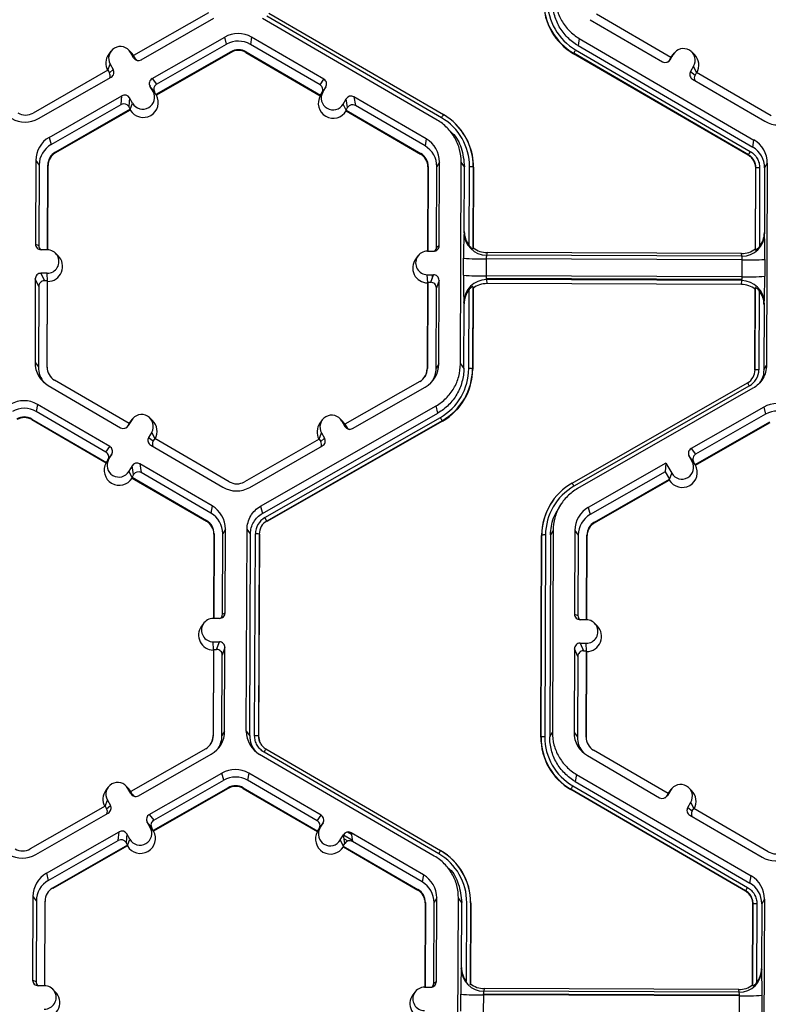
# Model space of a CAD drawing. Extents: x 0 to 216, y 0 to 280.
# Drawn here: x 141 to 145, y 195 to 201 of the extents above; entities that cross this region are included whole.
import ezdxf

# ---------------------------------------------------------------- set-up
doc = ezdxf.new("R2010")
doc.units = 0
doc.header["$LTSCALE"] = 10
doc.header["$MEASUREMENT"] = 0
doc.layers.add('CADdetails-9-EXTRAFINE', color=9, linetype='CONTINUOUS')

msp = doc.modelspace()

# ---------------------------------------------------------------- linework, layer by layer
at = {"layer": 'CADdetails-9-EXTRAFINE'}
for p, q in [((141.8644, 200.6144), (141.4141, 200.3567)), ((142.2265, 200.6128), (143.277, 200.0012)), ((141.4605, 200.3312), (141.8972, 200.581)), ((143.2392, 199.9684), (142.1888, 200.5799)), ((143.2655, 199.9823), (142.2151, 200.5938)), ((144.1597, 200.5725), (144.5944, 200.3195)), ((144.6456, 200.3446), (144.1972, 200.6056)), ((141.5253, 200.2181), (141.9619, 200.468)), ((141.9731, 200.4246), (141.9619, 200.468)), ((142.1232, 200.4673), (142.1162, 200.424)), ((142.5579, 200.2143), (142.1232, 200.4673)), ((144.0941, 200.46), (144.0871, 200.4167)), ((144.0941, 200.46), (145.1446, 199.8484)), ((141.2777, 200.3827), (141.2641, 200.3645)), ((141.4003, 200.375), (141.3841, 200.391)), ((141.4142, 200.3438), (141.3959, 200.3757)), ((141.4142, 200.3568), (141.3959, 200.3757)), ((141.4148, 200.3565), (141.4003, 200.375)), ((141.9989, 200.3794), (141.5486, 200.1217)), ((141.9999, 200.3756), (141.5509, 200.1187)), ((141.5522, 200.1838), (141.9731, 200.4246)), ((141.9989, 200.3794), (141.9999, 200.3756)), ((142.09, 200.379), (142.0894, 200.3753)), ((142.0894, 200.3753), (142.5363, 200.115)), ((142.09, 200.379), (142.5383, 200.118)), ((142.5352, 200.1801), (142.1162, 200.424)), ((144.0721, 200.3909), (145.1226, 199.7794)), ((144.0871, 200.4167), (145.1376, 199.8051)), ((144.7864, 200.3624), (144.7702, 200.3783)), ((141.4231, 200.341), (141.4141, 200.3567)), ((141.4142, 200.3438), (141.4231, 200.341)), ((141.4294, 200.333), (141.4265, 200.3313)), ((144.0608, 200.3707), (144.0603, 200.3679)), ((145.1108, 199.7564), (144.0603, 200.3679)), ((145.1112, 199.7592), (144.0608, 200.3707)), ((144.6365, 200.329), (144.6456, 200.3446)), ((144.6365, 200.329), (144.6409, 200.3317)), ((144.6409, 200.3317), (144.6594, 200.3635)), ((144.6452, 200.3444), (144.6502, 200.3519)), ((144.6455, 200.3447), (144.6594, 200.3635)), ((144.6638, 200.3701), (144.6502, 200.3519)), ((141.2596, 200.2684), (140.8093, 200.0107)), ((141.2592, 200.2681), (141.2731, 200.3054)), ((141.2596, 200.2684), (141.2686, 200.2526)), ((141.2686, 200.2526), (141.2913, 200.2735)), ((141.2731, 200.3054), (141.2913, 200.2735)), ((144.7817, 200.2923), (144.7632, 200.2605)), ((144.7632, 200.2605), (144.7902, 200.2395)), ((144.8, 200.2548), (144.7817, 200.2923)), ((144.7993, 200.2551), (144.7902, 200.2395)), ((145.2477, 199.9941), (144.7993, 200.2551)), ((140.8421, 199.9774), (141.2787, 200.2272)), ((141.5253, 200.2181), (141.5522, 200.1838)), ((142.5352, 200.1801), (142.5579, 200.2143)), ((144.7755, 200.2141), (145.2102, 199.961)), ((141.5309, 200.1398), (141.5126, 200.1718)), ((141.5396, 200.1374), (141.5126, 200.1718)), ((141.5494, 200.1207), (141.5309, 200.1398)), ((141.5486, 200.1217), (141.5396, 200.1374)), ((142.5702, 200.1678), (142.5474, 200.1337)), ((142.5516, 200.136), (142.5702, 200.1678)), ((140.9068, 199.8643), (141.3434, 200.1141)), ((141.3388, 200.0617), (141.3434, 200.1141)), ((141.3898, 200.1015), (141.3852, 200.0491)), ((141.4081, 200.0695), (141.3898, 200.1015)), ((141.5494, 200.1207), (141.5486, 200.1217)), ((141.5509, 200.1187), (141.5494, 200.1207)), ((142.5363, 200.115), (142.5377, 200.1171)), ((142.5377, 200.1171), (142.5516, 200.136)), ((142.5383, 200.118), (142.5377, 200.1171)), ((142.5383, 200.118), (142.5474, 200.1337)), ((142.674, 200.0648), (142.6925, 200.0966)), ((142.7012, 200.0442), (142.6925, 200.0966)), ((143.1736, 199.8558), (142.7389, 200.1089)), ((142.7389, 200.1089), (142.7476, 200.0564)), ((140.918, 199.8209), (141.3388, 200.0617)), ((141.3942, 200.0334), (140.9439, 199.7757)), ((141.3938, 200.0288), (140.9449, 199.7719)), ((141.3942, 200.0334), (141.3852, 200.0491)), ((141.3941, 200.0319), (141.3938, 200.0288)), ((141.3941, 200.0319), (141.4081, 200.0695)), ((141.3941, 200.0319), (141.3942, 200.0334)), ((142.6923, 200.0271), (142.674, 200.0648)), ((142.692, 200.0285), (142.7012, 200.0442)), ((142.692, 200.0285), (142.6923, 200.0271)), ((142.692, 200.0285), (143.1404, 199.7675)), ((142.6923, 200.0271), (142.6928, 200.024)), ((142.6928, 200.024), (143.1398, 199.7637)), ((143.1666, 199.8125), (142.7476, 200.0564)), ((143.3498, 199.9454), (143.3488, 199.9464)), ((140.9068, 199.8643), (140.918, 199.8209)), ((143.1736, 199.8558), (143.1666, 199.8125)), ((143.339, 199.8792), (143.3225, 199.8956)), ((145.1376, 199.8051), (145.1446, 199.8484)), ((140.8257, 199.7249), (140.8238, 199.2221)), ((140.8257, 199.7249), (140.846, 199.6973)), ((140.9439, 199.7757), (140.9449, 199.7719)), ((143.1404, 199.7675), (143.1398, 199.7637)), ((145.1112, 199.7592), (145.1107, 199.7564)), ((145.1108, 199.7564), (145.1112, 199.7592)), ((140.846, 199.6973), (140.8441, 199.2126)), ((140.8961, 199.1878), (140.8981, 199.6971)), ((140.8979, 199.1877), (140.8998, 199.6947)), ((140.8981, 199.6971), (140.8998, 199.6947)), ((143.1842, 199.6861), (143.1823, 199.1793)), ((143.1856, 199.6885), (143.1837, 199.1793)), ((143.1856, 199.6885), (143.1842, 199.6861)), ((143.2359, 199.2036), (143.2377, 199.6883)), ((143.2538, 199.7159), (143.2377, 199.6883)), ((143.2518, 199.213), (143.2538, 199.7159)), ((143.3795, 198.5002), (143.3841, 199.7154)), ((143.4044, 199.6877), (143.3841, 199.7154)), ((143.4029, 199.298), (143.4044, 199.6877)), ((143.4324, 199.2123), (143.4342, 199.6876)), ((143.4569, 199.6869), (143.455, 199.1924)), ((143.4582, 199.6851), (143.4564, 199.1996)), ((143.4569, 199.6869), (143.4582, 199.6851)), ((145.1533, 199.1932), (145.1552, 199.6788)), ((145.1543, 199.1861), (145.1562, 199.6806)), ((145.1562, 199.6806), (145.1552, 199.6788)), ((145.1562, 199.6806), (145.1552, 199.6788)), ((145.1788, 199.6811), (145.177, 199.2058)), ((145.2087, 199.681), (145.2072, 199.2912)), ((145.2247, 199.7085), (145.2087, 199.681)), ((145.2247, 199.7085), (145.2201, 198.4933)), ((143.4014, 199.2901), (143.4029, 199.298)), ((145.2072, 199.2912), (145.2083, 199.2834)), ((140.8238, 199.2221), (140.8441, 199.2126)), ((140.8944, 199.1878), (140.8576, 199.188)), ((143.2359, 199.2036), (143.2518, 199.213)), ((143.455, 199.1924), (143.4564, 199.1996)), ((145.1533, 199.1932), (145.1543, 199.1861)), ((140.96, 199.1516), (140.9438, 199.1675)), ((143.1239, 199.1507), (143.1103, 199.1325)), ((143.1809, 199.1793), (143.2178, 199.1792)), ((143.3977, 199.0349), (143.3981, 199.1367)), ((143.5343, 199.1326), (143.5339, 199.0308)), ((145.0742, 199.1269), (143.5343, 199.1326)), ((143.5398, 199.1703), (143.5368, 199.1545)), ((145.072, 199.1488), (143.5368, 199.1545)), ((145.0697, 199.1646), (143.5398, 199.1703)), ((145.072, 199.1488), (145.0697, 199.1646)), ((145.2098, 199.1299), (145.2094, 199.0281)), ((145.0738, 199.0251), (145.0742, 199.1269)), ((140.823, 199.0127), (140.8211, 198.5098)), ((140.8432, 198.9668), (140.823, 199.0127)), ((140.8939, 199.0463), (140.8571, 199.0465)), ((140.8571, 199.0465), (140.8773, 199.0006)), ((140.896, 198.9993), (140.8939, 199.0463)), ((143.1804, 199.0378), (143.2172, 199.0377)), ((143.1825, 198.9908), (143.1804, 199.0378)), ((143.2011, 198.9919), (143.2172, 199.0377)), ((143.2094, 199.0377), (143.2093, 199.0152)), ((145.0738, 199.0251), (143.5339, 199.0308)), ((143.5349, 199.0308), (143.5348, 199.015)), ((145.0719, 199.0092), (143.5348, 199.015)), ((145.0721, 199.0251), (145.0719, 199.0092)), ((140.8432, 198.9668), (140.8414, 198.4821)), ((140.8954, 199.0006), (140.8773, 199.0006)), ((140.8935, 198.4819), (140.8954, 199.0006)), ((140.8952, 198.4795), (140.8972, 198.9966)), ((140.8972, 198.9966), (140.8954, 199.0006)), ((143.1816, 198.988), (143.1796, 198.471)), ((143.183, 198.992), (143.181, 198.4733)), ((143.183, 198.992), (143.1816, 198.988)), ((143.183, 198.992), (143.2011, 198.9919)), ((143.2331, 198.4732), (143.2349, 198.9579)), ((143.2511, 199.0036), (143.2349, 198.9579)), ((143.2491, 198.5007), (143.2511, 199.0036)), ((143.4542, 198.9663), (143.4523, 198.4717)), ((143.4555, 198.9555), (143.4536, 198.4699)), ((143.4555, 198.9555), (143.4542, 198.9663)), ((143.5362, 199.0079), (143.5391, 198.9841)), ((145.0714, 199.0021), (143.5362, 199.0079)), ((145.069, 198.9784), (143.5391, 198.9841)), ((145.069, 198.9784), (145.0714, 199.0021)), ((145.1516, 198.4654), (145.1535, 198.9599)), ((145.1535, 198.9599), (145.1524, 198.9491)), ((143.4296, 198.4724), (143.4314, 198.9477)), ((145.1506, 198.4636), (145.1524, 198.9491)), ((145.176, 198.9412), (145.1742, 198.4659)), ((143.4013, 198.8622), (143.3998, 198.8741)), ((143.3998, 198.4725), (143.4013, 198.8622)), ((145.2055, 198.8555), (145.204, 198.4658)), ((145.2067, 198.8673), (145.2055, 198.8555)), ((140.8211, 198.5098), (140.8414, 198.4821)), ((140.8935, 198.4819), (140.8952, 198.4795)), ((143.2491, 198.5007), (143.2331, 198.4732)), ((143.3795, 198.5002), (143.3998, 198.4725)), ((145.204, 198.4658), (145.2201, 198.4933)), ((143.181, 198.4733), (143.1796, 198.471)), ((143.4523, 198.4717), (143.4536, 198.4699)), ((145.1516, 198.4654), (145.1506, 198.4636)), ((140.9012, 198.3698), (141.3359, 198.1168)), ((141.387, 198.1419), (140.9387, 198.4029)), ((143.1352, 198.3947), (142.6849, 198.1371)), ((142.7313, 198.1115), (143.168, 198.3613)), ((144.0509, 197.7834), (145.106, 198.3871)), ((145.1172, 198.368), (144.0622, 197.7644)), ((145.1389, 198.354), (144.0838, 197.7503)), ((140.8356, 198.2572), (140.8286, 198.2139)), ((141.2703, 198.0042), (140.8356, 198.2572)), ((142.1776, 197.6446), (143.2327, 198.2483)), ((143.2439, 198.2049), (143.2327, 198.2483)), ((145.2036, 198.2409), (144.767, 197.9911)), ((145.2036, 198.2409), (145.2148, 198.1975)), ((141.2476, 197.97), (140.8286, 198.2139)), ((142.1888, 197.6012), (143.2439, 198.2049)), ((145.2148, 198.1975), (144.794, 197.9567)), ((140.8024, 198.1689), (140.8017, 198.1652)), ((140.8017, 198.1652), (141.2487, 197.905)), ((140.8024, 198.1689), (141.2507, 197.9079)), ((141.387, 198.1419), (141.3779, 198.1263)), ((141.3779, 198.1263), (141.3823, 198.129)), ((141.4008, 198.1608), (141.3823, 198.129)), ((141.3866, 198.1417), (141.3917, 198.1492)), ((141.387, 198.1419), (141.4008, 198.1608)), ((141.4052, 198.1674), (141.3917, 198.1492)), ((141.5278, 198.1597), (141.5117, 198.1756)), ((142.2036, 197.5754), (143.2587, 198.179)), ((143.27, 198.1588), (142.2149, 197.5551)), ((143.2707, 198.1559), (142.2156, 197.5523)), ((142.5485, 198.1631), (142.5349, 198.1449)), ((142.6711, 198.1554), (142.6549, 198.1713)), ((142.6667, 198.1561), (142.685, 198.1241)), ((142.685, 198.1371), (142.6667, 198.1561)), ((142.6856, 198.1368), (142.6711, 198.1554)), ((142.6849, 198.1371), (142.6939, 198.1213)), ((142.685, 198.1241), (142.6939, 198.1213)), ((143.27, 198.1588), (143.2707, 198.1559)), ((144.7904, 197.8947), (145.2407, 198.1523)), ((144.7927, 197.8917), (145.2417, 198.1486)), ((141.5232, 198.0896), (141.5046, 198.0578)), ((141.5414, 198.052), (141.5232, 198.0896)), ((142.5299, 198.0484), (142.5439, 198.0858)), ((142.5439, 198.0858), (142.5621, 198.0538)), ((141.2476, 197.97), (141.2703, 198.0042)), ((141.5046, 198.0578), (141.5316, 198.0368)), ((141.5169, 198.0114), (141.9516, 197.7583)), ((141.5407, 198.0524), (141.5316, 198.0368)), ((141.9891, 197.7914), (141.5407, 198.0524)), ((142.5305, 198.0487), (142.0801, 197.7911)), ((142.1129, 197.7577), (142.5495, 198.0075)), ((142.5305, 198.0487), (142.5395, 198.033)), ((142.5395, 198.033), (142.5621, 198.0538)), ((141.2825, 197.9577), (141.2598, 197.9236)), ((141.264, 197.926), (141.2825, 197.9577)), ((144.7727, 197.9128), (144.7544, 197.9448)), ((144.7814, 197.9104), (144.7544, 197.9448)), ((144.767, 197.9911), (144.794, 197.9567)), ((141.2501, 197.907), (141.2487, 197.905)), ((141.2501, 197.907), (141.264, 197.926)), ((141.2507, 197.9079), (141.2501, 197.907)), ((141.2507, 197.9079), (141.2598, 197.9236)), ((141.4049, 197.8865), (141.3863, 197.8548)), ((141.4135, 197.8341), (141.4049, 197.8865)), ((141.886, 197.6457), (141.4513, 197.8988)), ((141.4513, 197.8988), (141.46, 197.8463)), ((144.6147, 197.9039), (144.1486, 197.6373)), ((144.6147, 197.9039), (144.6101, 197.8515)), ((144.6147, 197.9039), (144.6499, 197.8425)), ((144.7911, 197.8937), (144.7727, 197.9128)), ((144.7904, 197.8947), (144.7814, 197.9104)), ((144.7904, 197.8947), (144.7911, 197.8937)), ((144.7911, 197.8937), (144.7927, 197.8917)), ((141.4047, 197.8171), (141.3863, 197.8548)), ((141.4135, 197.8341), (141.4044, 197.8184)), ((141.879, 197.6024), (141.46, 197.8463)), ((144.6101, 197.8515), (144.1598, 197.5939)), ((144.6101, 197.8515), (144.6359, 197.8063)), ((144.6358, 197.8049), (144.6499, 197.8425)), ((141.4047, 197.8171), (141.4044, 197.8184)), ((141.4044, 197.8184), (141.8528, 197.5574)), ((141.4052, 197.8139), (141.4047, 197.8171)), ((141.4052, 197.8139), (141.8522, 197.5536)), ((144.1856, 197.5487), (144.6359, 197.8063)), ((144.1866, 197.5449), (144.6356, 197.8018)), ((144.6356, 197.8018), (144.6358, 197.8049)), ((144.6358, 197.8049), (144.6359, 197.8063)), ((143.9401, 197.6851), (143.9393, 197.684)), ((143.9857, 197.6585), (143.9727, 197.641)), ((141.886, 197.6457), (141.879, 197.6024)), ((142.1776, 197.6446), (142.1888, 197.6012)), ((144.1486, 197.6373), (144.1598, 197.5939)), ((141.8528, 197.5574), (141.8522, 197.5536)), ((142.2149, 197.5551), (142.2156, 197.5523)), ((144.1856, 197.5487), (144.1866, 197.5449)), ((141.8966, 197.476), (141.8947, 196.9692)), ((141.898, 197.4784), (141.8961, 196.9692)), ((141.898, 197.4784), (141.8966, 197.476)), ((141.9483, 196.9935), (141.9501, 197.4782)), ((141.9661, 197.5058), (141.9501, 197.4782)), ((141.9642, 197.0029), (141.9661, 197.5058)), ((142.0919, 196.2901), (142.0965, 197.5053)), ((142.1168, 197.4776), (142.0965, 197.5053)), ((142.1122, 196.2624), (142.1168, 197.4776)), ((142.142, 196.2623), (142.1466, 197.4775)), ((142.1693, 197.4768), (142.1647, 196.2616)), ((142.1706, 197.475), (142.166, 196.2598)), ((142.1693, 197.4768), (142.1706, 197.475)), ((143.864, 196.2553), (143.8686, 197.4705)), ((143.8686, 197.4705), (143.8676, 197.4687)), ((143.8912, 197.471), (143.8866, 196.2558)), ((143.921, 197.4709), (143.9164, 196.2557)), ((143.9371, 197.4984), (143.921, 197.4709)), ((143.9371, 197.4984), (143.9325, 196.2832)), ((144.0674, 197.4979), (144.0655, 196.995)), ((144.0674, 197.4979), (144.0877, 197.4702)), ((144.0877, 197.4702), (144.0859, 196.9855)), ((144.1379, 196.9608), (144.1398, 197.47)), ((144.1398, 197.47), (144.1416, 197.4676)), ((143.863, 196.2535), (143.8676, 197.4687)), ((144.1397, 196.9607), (144.1416, 197.4676)), ((141.9483, 196.9935), (141.9642, 197.0029)), ((141.8363, 196.9406), (141.8227, 196.9224)), ((141.9301, 196.969), (141.8933, 196.9692)), ((144.0655, 196.995), (144.0859, 196.9855)), ((144.1362, 196.9608), (144.0993, 196.9609)), ((144.2017, 196.9245), (144.1855, 196.9405)), ((141.8928, 196.8277), (141.9296, 196.8275)), ((141.8949, 196.7806), (141.8928, 196.8277)), ((141.9135, 196.7818), (141.9296, 196.8275)), ((144.0988, 196.8194), (144.1356, 196.8193)), ((144.0988, 196.8194), (144.1191, 196.7736)), ((144.1377, 196.7723), (144.1356, 196.8193)), ((141.894, 196.7779), (141.892, 196.2609)), ((141.8954, 196.7819), (141.8934, 196.2633)), ((141.8954, 196.7819), (141.894, 196.7779)), ((141.8954, 196.7819), (141.9135, 196.7818)), ((141.9634, 196.7935), (141.9473, 196.7478)), ((141.9615, 196.2906), (141.9634, 196.7935)), ((144.0647, 196.7856), (144.0628, 196.2827)), ((144.085, 196.7398), (144.0647, 196.7856)), ((144.1191, 196.7736), (144.1372, 196.7735)), ((144.1352, 196.2549), (144.1372, 196.7735)), ((144.137, 196.2525), (144.1389, 196.7695)), ((144.1389, 196.7695), (144.1372, 196.7735)), ((141.9455, 196.2631), (141.9473, 196.7478)), ((144.085, 196.7398), (144.0831, 196.2551)), ((141.9615, 196.2906), (141.9455, 196.2631)), ((142.0919, 196.2901), (142.1122, 196.2624)), ((141.8934, 196.2633), (141.892, 196.2609)), ((142.1647, 196.2616), (142.166, 196.2598)), ((142.1647, 196.2616), (142.166, 196.2598)), ((142.166, 196.2598), (142.1709, 196.2304)), ((143.864, 196.2553), (143.863, 196.2535)), ((143.9164, 196.2557), (143.9325, 196.2832)), ((144.0628, 196.2827), (144.0831, 196.2551)), ((144.1352, 196.2549), (144.137, 196.2525)), ((141.8476, 196.1846), (141.3973, 195.927)), ((142.2097, 196.183), (143.2602, 195.5715)), ((144.6288, 195.9149), (144.1804, 196.1759)), ((141.4437, 195.9014), (141.8804, 196.1513)), ((143.2224, 195.5386), (142.172, 196.1502)), ((143.2487, 195.5525), (142.1983, 196.164)), ((144.1429, 196.1428), (144.5776, 195.8897)), ((141.5085, 195.7884), (141.9451, 196.0382)), ((141.5354, 195.754), (141.9563, 195.9948)), ((141.9563, 195.9948), (141.9451, 196.0382)), ((142.1064, 196.0376), (142.0994, 195.9943)), ((142.5184, 195.7503), (142.0994, 195.9943)), ((142.5411, 195.7845), (142.1064, 196.0376)), ((144.0773, 196.0302), (144.0703, 195.9869)), ((144.0773, 196.0302), (145.1278, 195.4187)), ((141.2609, 195.953), (141.2473, 195.9348)), ((141.3835, 195.9453), (141.3673, 195.9612)), ((141.3974, 195.914), (141.3791, 195.946)), ((141.3974, 195.927), (141.3791, 195.946)), ((141.398, 195.9267), (141.3835, 195.9453)), ((141.9821, 195.9496), (141.5318, 195.692)), ((141.9831, 195.9458), (141.5341, 195.689)), ((141.9821, 195.9496), (141.9831, 195.9458)), ((142.0732, 195.9493), (142.0725, 195.9455)), ((142.0725, 195.9455), (142.5195, 195.6853)), ((142.0732, 195.9493), (142.5215, 195.6883)), ((144.044, 195.941), (144.0435, 195.9381)), ((145.0939, 195.3266), (144.0435, 195.9381)), ((145.0944, 195.3295), (144.044, 195.941)), ((144.0553, 195.9611), (145.1058, 195.3496)), ((144.0703, 195.9869), (145.1208, 195.3754)), ((144.6426, 195.9338), (144.6241, 195.902)), ((144.6287, 195.9149), (144.6426, 195.9338)), ((144.647, 195.9404), (144.6334, 195.9221)), ((144.7696, 195.9326), (144.7534, 195.9486)), ((141.2423, 195.8383), (141.2563, 195.8757)), ((141.2563, 195.8757), (141.2745, 195.8437)), ((141.4063, 195.9112), (141.3973, 195.927)), ((141.3974, 195.914), (141.4063, 195.9112)), ((144.6288, 195.9149), (144.6197, 195.8992)), ((144.6197, 195.8992), (144.6241, 195.902)), ((144.6334, 195.9221), (144.6284, 195.9146)), ((141.2429, 195.8386), (140.7925, 195.581)), ((141.2429, 195.8386), (141.2519, 195.8229)), ((141.2519, 195.8229), (141.2745, 195.8437)), ((144.7464, 195.8308), (144.7649, 195.8626)), ((144.7464, 195.8308), (144.7734, 195.8097)), ((144.7831, 195.825), (144.7649, 195.8626)), ((144.7734, 195.8097), (144.7825, 195.8254)), ((145.2309, 195.5644), (144.7825, 195.8254)), ((140.8253, 195.5476), (141.2619, 195.7974)), ((141.5085, 195.7884), (141.5354, 195.754)), ((142.5184, 195.7503), (142.5411, 195.7845)), ((144.7587, 195.7843), (145.1934, 195.5313)), ((141.5141, 195.7101), (141.4959, 195.742)), ((141.5228, 195.7077), (141.4959, 195.742)), ((141.5326, 195.691), (141.5141, 195.7101)), ((141.5318, 195.692), (141.5228, 195.7077)), ((141.5326, 195.691), (141.5318, 195.692)), ((142.5209, 195.6873), (142.5348, 195.7063)), ((142.5215, 195.6883), (142.5306, 195.7039)), ((142.5534, 195.7381), (142.5306, 195.7039)), ((142.5339, 195.7089), (142.5357, 195.7078)), ((142.5348, 195.7063), (142.5534, 195.7381)), ((142.5429, 195.7224), (142.5439, 195.7218)), ((142.5528, 195.7372), (142.5528, 195.7372)), ((140.89, 195.4345), (141.3267, 195.6843)), ((141.322, 195.6319), (141.3267, 195.6843)), ((141.373, 195.6717), (141.3684, 195.6193)), ((141.3913, 195.6398), (141.373, 195.6717)), ((141.3773, 195.6021), (141.3913, 195.6398)), ((141.5326, 195.691), (141.5341, 195.689)), ((142.5209, 195.6873), (142.5195, 195.6853)), ((142.5215, 195.6883), (142.5209, 195.6873)), ((142.6571, 195.6351), (142.6757, 195.6669)), ((142.6755, 195.5973), (142.6571, 195.6351)), ((142.6844, 195.6144), (142.6757, 195.6669)), ((142.6759, 195.6655), (142.7296, 195.6343)), ((142.6797, 195.6428), (142.7027, 195.6294)), ((142.7001, 195.6834), (142.7237, 195.6697)), ((143.1568, 195.4261), (142.7221, 195.6791)), ((142.7221, 195.6791), (142.7308, 195.6267)), ((140.9012, 195.3911), (141.322, 195.6319)), ((141.3774, 195.6036), (140.9271, 195.346)), ((141.377, 195.5991), (140.928, 195.3422)), ((141.3774, 195.6036), (141.3684, 195.6193)), ((141.377, 195.5991), (141.3773, 195.6021)), ((141.3773, 195.6021), (141.3774, 195.6036)), ((142.6752, 195.5988), (142.6844, 195.6144)), ((142.6752, 195.5988), (142.6755, 195.5973)), ((142.6752, 195.5988), (143.1236, 195.3378)), ((142.676, 195.5942), (142.6755, 195.5973)), ((142.676, 195.5942), (143.123, 195.334)), ((142.6831, 195.622), (142.6878, 195.6193)), ((143.1498, 195.3827), (142.7308, 195.6267)), ((143.26, 195.5713), (143.2609, 195.5707)), ((143.2602, 195.5715), (143.2609, 195.5707)), ((143.333, 195.5156), (143.332, 195.5166)), ((143.3222, 195.4494), (143.3057, 195.4659)), ((140.89, 195.4345), (140.9012, 195.3911)), ((143.1568, 195.4261), (143.1498, 195.3827)), ((145.1208, 195.3754), (145.1278, 195.4187)), ((140.9271, 195.346), (140.928, 195.3422)), ((143.1236, 195.3378), (143.123, 195.334)), ((140.8089, 195.2952), (140.807, 194.7923)), ((140.8089, 195.2952), (140.8292, 195.2675)), ((143.2369, 195.2861), (143.2209, 195.2586)), ((143.235, 194.7832), (143.2369, 195.2861)), ((143.3627, 194.0704), (143.3673, 195.2857)), ((143.3876, 195.258), (143.3673, 195.2857)), ((145.0939, 195.3266), (145.0944, 195.3295)), ((145.0944, 195.3295), (145.0939, 195.3266)), ((145.2079, 195.2788), (145.1918, 195.2512)), ((145.2079, 195.2788), (145.2033, 194.0636)), ((140.8292, 195.2675), (140.8273, 194.7828)), ((140.8793, 194.758), (140.8813, 195.2673)), ((140.8811, 194.758), (140.883, 195.2649)), ((140.8813, 195.2673), (140.883, 195.2649)), ((143.1674, 195.2564), (143.1655, 194.7495)), ((143.1688, 195.2588), (143.1669, 194.7495)), ((143.1688, 195.2588), (143.1674, 195.2564)), ((143.2191, 194.7739), (143.2209, 195.2586)), ((143.3861, 194.8682), (143.3876, 195.258)), ((143.4156, 194.7825), (143.4174, 195.2578)), ((143.4401, 195.2572), (143.4382, 194.7627)), ((143.4414, 195.2554), (143.4396, 194.7698)), ((143.4401, 195.2572), (143.4414, 195.2554)), ((145.1365, 194.7635), (145.1384, 195.249)), ((145.1375, 194.7563), (145.1394, 195.2508)), ((145.1394, 195.2508), (145.1384, 195.249)), ((145.1394, 195.2508), (145.1384, 195.249)), ((145.162, 195.2513), (145.1602, 194.776)), ((145.1918, 195.2512), (145.1904, 194.8615)), ((143.3846, 194.8604), (143.3861, 194.8682)), ((143.3952, 194.8184), (143.3952, 194.8079)), ((145.1904, 194.8615), (145.1915, 194.8536)), ((140.807, 194.7923), (140.8273, 194.7828)), ((140.8776, 194.7581), (140.8408, 194.7582)), ((143.1641, 194.7495), (143.2009, 194.7494)), ((143.2191, 194.7739), (143.235, 194.7832)), ((143.412, 194.7873), (143.412, 194.7788)), ((143.4382, 194.7627), (143.4396, 194.7698)), ((145.1365, 194.7635), (145.1375, 194.7563)), ((140.9432, 194.7218), (140.927, 194.7377)), ((143.1071, 194.721), (143.0935, 194.7028)), ((143.3809, 194.6051), (143.3813, 194.7069)), ((143.5175, 194.7029), (143.5171, 194.6011)), ((145.0574, 194.6971), (143.5175, 194.7029)), ((143.5185, 194.7097), (145.0556, 194.704)), ((143.5185, 194.7029), (143.5185, 194.7097)), ((143.523, 194.7406), (143.52, 194.7248)), ((145.0551, 194.719), (143.52, 194.7248)), ((145.0529, 194.7348), (143.523, 194.7406)), ((145.0551, 194.719), (145.0529, 194.7348)), ((145.0556, 194.704), (145.0573, 194.704)), ((145.0556, 194.6971), (145.0556, 194.704)), ((145.057, 194.5953), (145.0574, 194.6971)), ((145.193, 194.7001), (145.1926, 194.5984))]:
    msp.add_line(p, q, dxfattribs=at)
for centre, radius, start, end in [((144.2431, 200.6819), 0.3633, 179.78584, 239.79836), ((144.2429, 200.6837), 0.3621, 179.78584, 239.79836), ((144.2429, 200.6843), 0.3395, 179.78584, 239.79836), ((142.042, 200.3279), 0.1614, 59.79566, 119.76641), ((142.0442, 200.3003), 0.1432, 59.79565, 119.76517), ((141.3345, 200.3405), 0.0708, 29.78674, 209.76612), ((142.0442, 200.3003), 0.0911, 59.79566, 119.77613), ((142.0443, 200.2979), 0.0895, 59.79566, 119.77613), ((144.4336, 200.174), 0.4215, 149.03567, 152.17969), ((144.7206, 200.3279), 0.0708, 329.7995, 149.78796), ((141.3367, 200.3105), 0.0905, 143.36858, 209.09102), ((141.4437, 200.3607), 0.034, 209.7982, 299.78314), ((141.4525, 200.3579), 0.034, 209.79268, 244.6184), ((144.6115, 200.3488), 0.034, 239.7904, 329.77096), ((144.6071, 200.3461), 0.034, 301.83859, 329.7745), ((144.7229, 200.2979), 0.0905, 330.45858, 45.46013), ((141.2619, 200.2566), 0.0339, 299.76435, 29.79137), ((144.7925, 200.2434), 0.0339, 149.77215, 239.80355), ((141.2392, 200.2358), 0.0339, 336.78882, 29.79516), ((141.5421, 200.1886), 0.0339, 119.76435, 209.79137), ((142.5408, 200.1849), 0.0339, 329.77215, 59.80355), ((144.8195, 200.2224), 0.0339, 149.77, 209.59937), ((141.4695, 200.1047), 0.0708, 209.78674, 29.76612), ((141.5691, 200.1543), 0.0339, 119.76435, 209.79137), ((142.5181, 200.1508), 0.0339, 329.77215, 59.80355), ((141.3603, 200.0846), 0.034, 29.7982, 119.78314), ((141.4718, 200.0747), 0.0905, 210.463, 29.08985), ((142.6151, 200.0704), 0.0905, 150.48394, 329.10353), ((142.6128, 200.1004), 0.0708, 149.7995, 329.78796), ((142.7218, 200.0795), 0.034, 59.7904, 149.77096), ((141.3557, 200.0322), 0.034, 29.7982, 119.78314), ((142.7305, 200.0271), 0.034, 59.7904, 149.77096), ((140.762, 200.1174), 0.1614, 239.79566, 299.77613), ((140.7641, 200.0898), 0.0911, 239.79566, 299.77613), ((143.5796, 199.8057), 0.3603, 147.14369, 150.66697), ((143.0947, 199.6889), 0.3395, 359.78584, 59.79836), ((143.0948, 199.6883), 0.3621, 359.78584, 59.79836), ((145.2913, 200.1005), 0.1614, 239.79566, 299.77613), ((143.095, 199.6865), 0.3633, 359.78407, 45.45975), ((140.9869, 199.7243), 0.1613, 119.78102, 179.7783), ((143.0925, 199.7165), 0.1612, 359.78584, 59.79836), ((145.0635, 199.7091), 0.1612, 359.79115, 59.79306), ((140.9891, 199.6967), 0.1431, 119.78226, 179.7783), ((143.0946, 199.6889), 0.1431, 359.78584, 59.79836), ((145.0656, 199.6815), 0.143, 359.79182, 59.79238), ((140.9891, 199.6967), 0.091, 119.7713, 179.7783), ((140.9893, 199.6943), 0.0894, 119.7713, 179.7783), ((143.0948, 199.6865), 0.0894, 359.78584, 59.79836), ((143.0946, 199.6889), 0.091, 359.78584, 59.79836), ((145.484, 199.5625), 0.4215, 149.03567, 152.17969), ((143.4389, 199.4629), 0.2247, 85.40285, 91.1926), ((145.1725, 199.4599), 0.2213, 88.35303, 94.20766), ((145.8543, 199.1609), 2.4562, 176.98355, 180.56452), ((143.5372, 199.2904), 0.1358, 180.10054, 269.81253), ((143.5403, 199.2974), 0.1374, 179.74433, 218.25651), ((145.0725, 199.2846), 0.1358, 269.75268, 359.49916), ((145.0698, 199.2917), 0.1374, 321.31079, 359.82032), ((142.0663, 199.1753), 3.1439, 359.17167, 1.96908), ((140.8577, 199.2219), 0.034, 179.78908, 269.79943), ((140.8781, 199.2124), 0.0339, 179.78215, 225.68489), ((143.2179, 199.2131), 0.034, 269.77348, 359.77507), ((143.2019, 199.2037), 0.0339, 316.18052, 359.78266), ((143.5403, 199.3052), 0.1349, 231.53674, 269.77364), ((145.0702, 199.2995), 0.1349, 269.79876, 308.03303), ((140.8942, 199.1171), 0.0707, 269.76656, 89.79871), ((140.8965, 199.0871), 0.0905, 270.44767, 45.4524), ((143.183, 199.0785), 0.0905, 143.37751, 269.11806), ((143.1807, 199.1085), 0.0707, 89.76656, 269.79871), ((143.5062, 200.4807), 1.3484, 265.40285, 271.1926), ((143.5914, 199.1371), 0.0573, 162.31937, 184.50239), ((145.0152, 199.1318), 0.0592, 355.21004, 16.66232), ((145.1124, 200.4541), 1.3278, 268.35303, 274.20766), ((140.8569, 199.0125), 0.034, 89.77348, 179.77507), ((143.2171, 199.0037), 0.034, 359.78908, 89.79943), ((146.2832, 198.992), 2.8858, 179.14899, 182.34187), ((143.5058, 200.3789), 1.3484, 265.40285, 271.1926), ((143.6007, 199.0261), 0.067, 175.94102, 195.79346), ((145.0047, 199.0208), 0.0692, 344.31038, 3.50301), ((145.112, 200.3523), 1.3278, 268.35303, 274.20766), ((141.5156, 199.0102), 3.6939, 357.78362, 0.27773), ((140.8772, 198.9667), 0.034, 89.77348, 179.77507), ((143.201, 198.958), 0.034, 359.78908, 89.79943), ((143.5354, 198.8723), 0.1355, 89.62452, 179.25318), ((143.5386, 198.8492), 0.1349, 89.79876, 128.03303), ((145.0685, 198.8435), 0.1349, 51.53674, 89.77364), ((145.0713, 198.8667), 0.1354, 0.27538, 89.95624), ((143.5387, 198.8618), 0.1374, 141.31079, 179.82032), ((145.0681, 198.8561), 0.1374, 359.74433, 38.25651), ((140.9823, 198.5092), 0.1612, 179.78584, 239.79836), ((140.9844, 198.4816), 0.143, 179.78386, 221.39817), ((140.9845, 198.4816), 0.091, 179.78584, 239.79836), ((143.0879, 198.5013), 0.1613, 299.7713, 359.7783), ((143.09, 198.4737), 0.091, 299.7713, 359.7783), ((143.0902, 198.4713), 0.0894, 323.37028, 359.78124), ((143.09, 198.4737), 0.143, 327.43122, 359.78162), ((143.0901, 198.4737), 0.3395, 299.7713, 359.7783), ((143.0901, 198.4731), 0.3622, 299.7713, 359.7783), ((143.0903, 198.4713), 0.3634, 299.7713, 359.7783), ((143.4343, 198.2477), 0.2247, 85.40285, 91.1926), ((145.061, 198.4657), 0.0906, 299.7713, 359.7783), ((145.061, 198.4663), 0.1132, 299.7713, 359.7783), ((145.1679, 198.2447), 0.2213, 88.35303, 94.20766), ((144.7032, 198.1375), 0.4739, 29.11272, 31.78557), ((140.7544, 198.1178), 0.1614, 59.79566, 119.77613), ((145.2838, 198.1009), 0.1614, 59.79566, 119.77613), ((140.7565, 198.0902), 0.1432, 59.79566, 119.77613), ((140.7565, 198.0902), 0.0911, 59.79566, 119.77613), ((141.462, 198.1252), 0.0708, 329.7995, 149.78796), ((142.6053, 198.1209), 0.0708, 29.78674, 209.76612), ((145.2859, 198.0733), 0.1432, 59.79566, 119.77613), ((140.7567, 198.0878), 0.0895, 59.79566, 119.77613), ((141.353, 198.1461), 0.034, 239.7904, 329.77096), ((141.3485, 198.1434), 0.034, 301.83859, 329.7745), ((141.4644, 198.0952), 0.0905, 330.45039, 45.46013), ((142.6075, 198.0909), 0.0905, 143.36858, 209.10731), ((142.7145, 198.141), 0.034, 209.7982, 299.78314), ((142.7233, 198.1382), 0.034, 209.79292, 252.4982), ((142.7728, 197.8946), 0.563, 27.98613, 30.34459), ((141.2532, 197.9748), 0.0339, 329.77215, 59.80355), ((141.534, 198.0407), 0.0339, 149.77215, 239.80355), ((141.5609, 198.0197), 0.0339, 149.77, 209.59937), ((142.51, 198.0161), 0.0339, 336.78882, 29.79516), ((142.5327, 198.037), 0.0339, 299.76435, 29.79137), ((141.2305, 197.9407), 0.0339, 329.77215, 59.80355), ((144.7839, 197.9616), 0.0339, 119.76435, 209.79137), ((144.8108, 197.9273), 0.0339, 119.76435, 209.79137), ((141.3275, 197.8604), 0.0905, 150.50021, 329.08725), ((141.3252, 197.8904), 0.0708, 149.7995, 329.78796), ((141.4342, 197.8694), 0.034, 59.7904, 149.77096), ((144.7136, 197.8477), 0.0905, 210.4631, 29.08976), ((144.7113, 197.8777), 0.0708, 209.78674, 29.76612), ((141.4429, 197.817), 0.034, 59.7904, 149.77096), ((142.0349, 197.8701), 0.0911, 239.79566, 299.77613), ((144.2308, 197.4691), 0.3622, 119.7713, 179.7783), ((143.6481, 197.5338), 0.4739, 29.11272, 31.78557), ((142.0328, 197.8977), 0.1614, 239.79566, 299.77613), ((144.2307, 197.4697), 0.3395, 119.7713, 179.7783), ((144.2309, 197.4673), 0.3633, 143.37028, 179.78124), ((141.807, 197.4788), 0.1431, 359.78584, 59.79836), ((141.8049, 197.5064), 0.1612, 359.78584, 59.79836), ((144.2287, 197.4973), 0.1613, 119.7713, 179.7783), ((144.2308, 197.4697), 0.1431, 119.7713, 179.7783), ((141.8072, 197.4764), 0.0894, 359.78584, 59.79836), ((141.807, 197.4788), 0.091, 359.78584, 59.79836), ((142.2598, 197.4771), 0.1132, 119.7713, 179.7783), ((142.2599, 197.4765), 0.0906, 119.7713, 179.7783), ((141.7178, 197.2909), 0.563, 27.98613, 30.34459), ((144.2308, 197.4697), 0.091, 119.7713, 179.7783), ((144.231, 197.4673), 0.0894, 119.7713, 179.7783), ((142.1513, 197.2528), 0.2247, 85.40285, 91.1926), ((143.8849, 197.2498), 0.2213, 88.35303, 94.20766), ((141.9303, 197.003), 0.034, 269.77348, 359.77507), ((141.8931, 196.8984), 0.0707, 89.76656, 269.79871), ((141.9143, 196.9936), 0.0339, 316.18052, 359.78266), ((144.0995, 196.9949), 0.034, 179.78908, 269.79943), ((144.1198, 196.9854), 0.0339, 179.78215, 225.68489), ((144.1359, 196.8901), 0.0707, 269.76656, 89.79871), ((141.8954, 196.8684), 0.0905, 143.37751, 269.11806), ((144.1382, 196.86), 0.0905, 270.44767, 45.4524), ((141.9295, 196.7936), 0.034, 359.78908, 89.79943), ((144.0987, 196.7855), 0.034, 89.77348, 179.77507), ((141.9134, 196.7479), 0.034, 359.78908, 89.79943), ((144.1189, 196.7396), 0.034, 89.77348, 179.77507), ((141.8003, 196.2912), 0.1613, 299.7713, 359.7783), ((142.2531, 196.2895), 0.1612, 179.79115, 239.79306), ((141.8024, 196.2636), 0.091, 299.7713, 359.7783), ((141.8026, 196.2612), 0.0894, 323.37028, 359.78124), ((141.8024, 196.2636), 0.143, 327.43139, 359.78162), ((142.2552, 196.2619), 0.143, 179.78984, 221.39771), ((142.1467, 196.0376), 0.2247, 85.40031, 91.19002), ((142.1467, 196.0376), 0.2247, 85.40285, 91.1926), ((144.2263, 196.2521), 0.3633, 179.78584, 239.79836), ((143.8802, 196.0346), 0.2213, 88.35303, 94.20766), ((144.2261, 196.2539), 0.3621, 179.78584, 239.79836), ((144.2261, 196.2545), 0.3395, 179.78584, 239.79836), ((144.224, 196.2821), 0.1612, 179.78584, 239.79836), ((144.2262, 196.2545), 0.143, 179.78386, 221.39807), ((144.2262, 196.2545), 0.091, 179.78584, 239.79836), ((142.5124, 195.9875), 0.3603, 147.14369, 150.66697), ((142.5124, 195.9875), 0.3604, 147.14645, 150.66951), ((142.0252, 195.8981), 0.1614, 59.79566, 119.76641), ((142.0273, 195.8705), 0.1432, 59.79565, 119.76517), ((141.3199, 195.8808), 0.0905, 143.36858, 209.10731), ((141.3177, 195.9108), 0.0708, 29.78674, 209.76612), ((142.0273, 195.8706), 0.0911, 59.79566, 119.77613), ((142.0275, 195.8682), 0.0895, 59.79566, 119.77613), ((144.4168, 195.7443), 0.4215, 149.03567, 152.17969), ((144.7038, 195.8982), 0.0708, 329.7995, 149.78796), ((144.7061, 195.8682), 0.0905, 330.46668, 45.46013), ((141.4269, 195.9309), 0.034, 209.7982, 299.78314), ((141.4357, 195.9281), 0.034, 209.79292, 252.4982), ((144.5947, 195.9191), 0.034, 239.7904, 329.77096), ((144.5903, 195.9163), 0.034, 301.83859, 329.7745), ((141.2224, 195.806), 0.0339, 336.78882, 29.79516), ((141.2451, 195.8269), 0.0339, 299.76435, 29.79137), ((144.7757, 195.8137), 0.0339, 149.77215, 239.80355), ((141.5253, 195.7589), 0.0339, 119.76435, 209.79137), ((141.5523, 195.7245), 0.0339, 119.76435, 209.79137), ((142.524, 195.7552), 0.0339, 329.77215, 59.80355), ((144.8027, 195.7926), 0.0339, 149.77, 209.59937), ((141.4527, 195.675), 0.0708, 209.78674, 29.76612), ((142.5013, 195.721), 0.0339, 329.77215, 59.80355), ((142.596, 195.6707), 0.0708, 149.7995, 329.78796), ((141.3389, 195.6024), 0.034, 29.7982, 119.78314), ((141.3435, 195.6549), 0.034, 29.7982, 119.78314), ((141.455, 195.645), 0.0905, 210.463, 29.08985), ((142.5983, 195.6407), 0.0905, 150.47575, 329.11171), ((142.705, 195.6498), 0.034, 59.7904, 149.77096), ((140.7473, 195.66), 0.0911, 239.79566, 299.77613), ((142.7137, 195.5973), 0.034, 59.7904, 149.77096), ((140.7452, 195.6877), 0.1614, 239.79566, 299.77613), ((143.5628, 195.376), 0.3603, 147.14369, 150.66697), ((143.0779, 195.2591), 0.3395, 359.78584, 59.79836), ((143.078, 195.2585), 0.3621, 359.78584, 59.79836), ((143.0781, 195.2567), 0.3633, 359.78584, 59.79836), ((145.2745, 195.6707), 0.1614, 239.79566, 299.77613), ((145.2767, 195.6431), 0.0911, 239.79566, 299.77613), ((140.9701, 195.2946), 0.1613, 119.78102, 179.7783), ((143.0757, 195.2867), 0.1612, 359.78584, 59.79836), ((145.0467, 195.2794), 0.1612, 359.79115, 59.79306), ((140.9722, 195.267), 0.1431, 119.78226, 179.7783), ((140.9723, 195.267), 0.091, 119.7713, 179.7783), ((143.0778, 195.2591), 0.091, 359.78584, 59.79836), ((143.0778, 195.2591), 0.1431, 359.78584, 59.79836), ((145.4672, 195.1327), 0.4215, 149.03829, 152.1821), ((145.4672, 195.1327), 0.4215, 149.03567, 152.17969), ((145.0488, 195.2518), 0.143, 359.79182, 59.79238), ((143.078, 195.2567), 0.0894, 359.78584, 59.79836), ((145.1556, 195.0301), 0.2213, 88.35046, 94.20508), ((145.1557, 195.0301), 0.2213, 88.35303, 94.20766), ((143.5235, 194.8676), 0.1374, 179.74433, 218.25651), ((145.8375, 194.7311), 2.4562, 176.98355, 180.56452), ((143.5204, 194.8606), 0.1358, 180.10054, 269.81253), ((145.0557, 194.8548), 0.1358, 269.75268, 359.49916), ((145.0529, 194.8619), 0.1374, 321.31079, 359.82032), ((142.0495, 194.7456), 3.1439, 359.17167, 1.96908), ((140.8409, 194.7922), 0.034, 179.78908, 269.79943), ((140.8613, 194.7827), 0.0339, 179.78215, 225.68489), ((140.8773, 194.6873), 0.0707, 269.76656, 89.79871), ((143.1639, 194.6788), 0.0707, 89.76656, 269.79871), ((143.2011, 194.7833), 0.034, 269.77348, 359.77507), ((143.1851, 194.774), 0.0339, 316.18052, 359.78266), ((143.5235, 194.8755), 0.1349, 231.53674, 269.77364), ((145.0534, 194.8698), 0.1349, 269.79876, 308.03303), ((140.8797, 194.6573), 0.0905, 270.4516, 45.44846), ((143.1662, 194.6488), 0.0905, 143.37751, 269.11806), ((143.4894, 196.0509), 1.3484, 265.40285, 271.1926), ((143.5746, 194.7074), 0.0573, 162.31937, 184.50239), ((144.9984, 194.7021), 0.0592, 355.21004, 16.66232), ((145.0956, 196.0244), 1.3278, 268.35303, 274.20766)]:
    msp.add_arc(centre, radius, start, end, dxfattribs=at)
for points, knots in [([(144.0871, 200.4167), (144.0637, 200.4303), (144.0422, 200.4469), (144.0041, 200.4853), (143.9876, 200.507), (143.9607, 200.5539), (143.9504, 200.5791), (143.9366, 200.6314), (143.9331, 200.6584), (143.9332, 200.6854)], [5.759674, 5.759674, 5.759674, 5.759674, 6.02143, 6.02143, 6.283185, 6.283185, 6.544941, 6.544941, 6.806696, 6.806696, 6.806696, 6.806696]), ([(143.9493, 200.713), (143.9492, 200.6875), (143.9524, 200.6621), (143.9654, 200.6129), (143.9752, 200.5891), (144.0004, 200.545), (144.016, 200.5246), (144.0518, 200.4885), (144.0721, 200.4728), (144.0941, 200.46)], [5.759674, 5.759674, 5.759674, 5.759674, 6.02143, 6.02143, 6.283185, 6.283185, 6.544941, 6.544941, 6.806696, 6.806696, 6.806696, 6.806696]), ([(143.3841, 199.7154), (143.3842, 199.7408), (143.3809, 199.7663), (143.3679, 199.8155), (143.3582, 199.8392), (143.3329, 199.8834), (143.3174, 199.9038), (143.2815, 199.9399), (143.2612, 199.9556), (143.2392, 199.9684)], [5.759674, 5.759674, 5.759674, 5.759674, 6.02143, 6.02143, 6.283185, 6.283185, 6.544941, 6.544941, 6.806696, 6.806696, 6.806696, 6.806696]), ([(143.3209, 199.8977), (143.3241, 199.8951), (143.3543, 199.8707), (143.3913, 199.7978), (143.3999, 199.7256), (143.4044, 199.6877)], [0, 0, 0, 0, 0.053449, 0.503717, 1, 1, 1, 1]), ([(145.1552, 199.6788), (145.1552, 199.6867), (145.1542, 199.6944), (145.1512, 199.7057), (145.15, 199.7094), (145.147, 199.7167), (145.1453, 199.7202), (145.1395, 199.7303), (145.1347, 199.7366), (145.1237, 199.7476), (145.1176, 199.7524), (145.1108, 199.7564)], [0, 0, 0, 0, 0.000523072, 0.000523072, 0.000784609, 0.000784609, 0.001046145, 0.001046145, 0.001569217, 0.001569217, 0.00209229, 0.00209229, 0.00209229, 0.00209229]), ([(145.1562, 199.6806), (145.1563, 199.6885), (145.1552, 199.6964), (145.1512, 199.7117), (145.1482, 199.7191), (145.1404, 199.7327), (145.1355, 199.7391), (145.1244, 199.7503), (145.1181, 199.7552), (145.1112, 199.7592)], [0, 0, 0, 0, 0.25, 0.25, 0.5, 0.5, 0.75, 0.75, 1, 1, 1, 1]), ([(145.1226, 199.7794), (145.1312, 199.7743), (145.1391, 199.7682), (145.1529, 199.7543), (145.159, 199.7463), (145.1688, 199.7292), (145.1725, 199.72), (145.1776, 199.7008), (145.1789, 199.6911), (145.1788, 199.6811)], [0, 0, 0, 0, 0.25, 0.25, 0.5, 0.5, 0.75, 0.75, 1, 1, 1, 1]), ([(143.4324, 199.2123), (143.4346, 199.2095), (143.4369, 199.2069), (143.4416, 199.202), (143.4441, 199.1997), (143.4487, 199.1958), (143.4509, 199.1942), (143.454, 199.1923), (143.455, 199.192), (143.455, 199.1924)], [0, 0, 0, 0, 0.25, 0.25, 0.5, 0.5, 0.75, 0.75, 1, 1, 1, 1]), ([(145.1543, 199.1861), (145.1544, 199.1857), (145.1553, 199.186), (145.1584, 199.1878), (145.1606, 199.1894), (145.1653, 199.1932), (145.1677, 199.1955), (145.1725, 199.2004), (145.1748, 199.203), (145.177, 199.2058)], [0, 0, 0, 0, 0.25, 0.25, 0.5, 0.5, 0.75, 0.75, 1, 1, 1, 1]), ([(143.4542, 198.9663), (143.4541, 198.9668), (143.4532, 198.9667), (143.45, 198.9652), (143.4478, 198.9637), (143.4432, 198.9601), (143.4407, 198.9579), (143.4359, 198.9531), (143.4336, 198.9505), (143.4314, 198.9477)], [0, 0, 0, 0, 0.25, 0.25, 0.5, 0.5, 0.75, 0.75, 1, 1, 1, 1]), ([(145.176, 198.9412), (145.1738, 198.944), (145.1716, 198.9466), (145.1668, 198.9514), (145.1644, 198.9537), (145.1598, 198.9574), (145.1576, 198.9588), (145.1545, 198.9604), (145.1535, 198.9605), (145.1535, 198.9599)], [0, 0, 0, 0, 0.25, 0.25, 0.5, 0.5, 0.75, 0.75, 1, 1, 1, 1]), ([(143.2327, 198.2483), (143.2548, 198.2609), (143.2752, 198.2765), (143.3113, 198.3123), (143.327, 198.3326), (143.3527, 198.3766), (143.3626, 198.4002), (143.3759, 198.4493), (143.3794, 198.4747), (143.3795, 198.5002)], [5.759674, 5.759674, 5.759674, 5.759674, 6.02143, 6.02143, 6.283185, 6.283185, 6.544941, 6.544941, 6.806696, 6.806696, 6.806696, 6.806696]), ([(145.2201, 198.4933), (145.22, 198.4792), (145.2181, 198.4652), (145.2107, 198.438), (145.2053, 198.4249), (145.1911, 198.4006), (145.1824, 198.3894), (145.1624, 198.3696), (145.1511, 198.361), (145.1389, 198.354)], [5.759674, 5.759674, 5.759674, 5.759674, 6.02143, 6.02143, 6.283185, 6.283185, 6.544941, 6.544941, 6.806696, 6.806696, 6.806696, 6.806696]), ([(143.3998, 198.4725), (143.3997, 198.4455), (143.396, 198.4185), (143.3818, 198.3663), (143.3713, 198.3412), (143.3441, 198.2945), (143.3274, 198.2729), (143.289, 198.2348), (143.2673, 198.2183), (143.2439, 198.2049)], [5.759674, 5.759674, 5.759674, 5.759674, 6.02143, 6.02143, 6.283185, 6.283185, 6.544941, 6.544941, 6.806696, 6.806696, 6.806696, 6.806696]), ([(145.204, 198.4658), (145.2028, 198.4495), (145.2005, 198.4213), (145.1852, 198.3979), (145.1788, 198.388)], [0, 0, 0, 0, 0.5792542, 1, 1, 1, 1]), ([(144.0838, 197.7503), (144.0618, 197.7377), (144.0413, 197.7221), (144.0052, 197.6863), (143.9895, 197.666), (143.9639, 197.622), (143.954, 197.5984), (143.9406, 197.5493), (143.9372, 197.5239), (143.9371, 197.4984)], [5.759674, 5.759674, 5.759674, 5.759674, 6.02143, 6.02143, 6.283185, 6.283185, 6.544941, 6.544941, 6.806696, 6.806696, 6.806696, 6.806696]), ([(142.0965, 197.5053), (142.0965, 197.5194), (142.0984, 197.5334), (142.1058, 197.5606), (142.1113, 197.5737), (142.1255, 197.598), (142.1341, 197.6092), (142.1541, 197.629), (142.1654, 197.6376), (142.1776, 197.6446)], [5.759674, 5.759674, 5.759674, 5.759674, 6.02143, 6.02143, 6.283185, 6.283185, 6.544941, 6.544941, 6.806696, 6.806696, 6.806696, 6.806696]), ([(142.1168, 197.4776), (142.1168, 197.4901), (142.1185, 197.5026), (142.1251, 197.5267), (142.1299, 197.5383), (142.1425, 197.5599), (142.1502, 197.5698), (142.1679, 197.5874), (142.178, 197.595), (142.1888, 197.6012)], [5.759674, 5.759674, 5.759674, 5.759674, 6.02143, 6.02143, 6.283185, 6.283185, 6.544941, 6.544941, 6.806696, 6.806696, 6.806696, 6.806696]), ([(143.921, 197.4709), (143.9238, 197.5062), (143.9286, 197.5671), (143.9618, 197.6179), (143.9758, 197.6392)], [0, 0, 0, 0, 0.579367, 1, 1, 1, 1]), ([(142.1983, 196.164), (142.1897, 196.1691), (142.1818, 196.1752), (142.1679, 196.1891), (142.1618, 196.1971), (142.1521, 196.2142), (142.1483, 196.2234), (142.1432, 196.2426), (142.142, 196.2523), (142.142, 196.2623)], [0, 0, 0, 0, 0.25, 0.25, 0.5, 0.5, 0.75, 0.75, 1, 1, 1, 1]), ([(142.1647, 196.2616), (142.1647, 196.2538), (142.1657, 196.2458), (142.1697, 196.2305), (142.1727, 196.2231), (142.1806, 196.2095), (142.1854, 196.2031), (142.1937, 196.1947), (142.1967, 196.1921), (142.2029, 196.1873), (142.2063, 196.185), (142.2097, 196.183)], [0, 0, 0, 0, 0.25, 0.25, 0.5, 0.5, 0.75, 0.75, 0.875, 0.875, 1, 1, 1, 1]), ([(144.0703, 195.9869), (144.0469, 196.0005), (144.0254, 196.0172), (143.9873, 196.0555), (143.9708, 196.0772), (143.9439, 196.1241), (143.9336, 196.1494), (143.9198, 196.2016), (143.9163, 196.2286), (143.9164, 196.2557)], [5.759674, 5.759674, 5.759674, 5.759674, 6.02143, 6.02143, 6.283185, 6.283185, 6.544941, 6.544941, 6.806696, 6.806696, 6.806696, 6.806696]), ([(143.9325, 196.2832), (143.9324, 196.2578), (143.9356, 196.2323), (143.9486, 196.1831), (143.9584, 196.1594), (143.9836, 196.1152), (143.9992, 196.0948), (144.035, 196.0587), (144.0553, 196.043), (144.0773, 196.0302)], [5.759674, 5.759674, 5.759674, 5.759674, 6.02143, 6.02143, 6.283185, 6.283185, 6.544941, 6.544941, 6.806696, 6.806696, 6.806696, 6.806696]), ([(143.3673, 195.2857), (143.3674, 195.3111), (143.3641, 195.3365), (143.3511, 195.3857), (143.3414, 195.4095), (143.3161, 195.4536), (143.3006, 195.474), (143.2647, 195.5101), (143.2444, 195.5258), (143.2224, 195.5386)], [5.759674, 5.759674, 5.759674, 5.759674, 6.02143, 6.02143, 6.283185, 6.283185, 6.544941, 6.544941, 6.806696, 6.806696, 6.806696, 6.806696]), ([(143.3041, 195.468), (143.3073, 195.4654), (143.3375, 195.4409), (143.3745, 195.3681), (143.3831, 195.2959), (143.3876, 195.258)], [0, 0, 0, 0, 0.053449, 0.5037171, 1, 1, 1, 1]), ([(145.1058, 195.3496), (145.1144, 195.3446), (145.1222, 195.3385), (145.1361, 195.3245), (145.1422, 195.3165), (145.152, 195.2994), (145.1557, 195.2902), (145.1608, 195.2711), (145.1621, 195.2613), (145.162, 195.2513)], [0, 0, 0, 0, 0.25, 0.25, 0.5, 0.5, 0.75, 0.75, 1, 1, 1, 1]), ([(145.1384, 195.249), (145.1384, 195.2569), (145.1374, 195.2646), (145.1344, 195.2759), (145.1332, 195.2797), (145.1302, 195.2869), (145.1285, 195.2904), (145.1227, 195.3005), (145.1178, 195.3069), (145.1069, 195.3179), (145.1008, 195.3226), (145.0939, 195.3266)], [0, 0, 0, 0, 0.000523072, 0.000523072, 0.000784609, 0.000784609, 0.001046145, 0.001046145, 0.001569217, 0.001569217, 0.00209229, 0.00209229, 0.00209229, 0.00209229]), ([(145.1394, 195.2508), (145.1394, 195.2587), (145.1384, 195.2666), (145.1344, 195.282), (145.1314, 195.2893), (145.1236, 195.303), (145.1187, 195.3094), (145.1076, 195.3205), (145.1013, 195.3254), (145.0944, 195.3295)], [0, 0, 0, 0, 0.25, 0.25, 0.5, 0.5, 0.75, 0.75, 1, 1, 1, 1]), ([(145.1375, 194.7563), (145.1376, 194.7559), (145.1385, 194.7562), (145.1416, 194.7581), (145.1438, 194.7596), (145.1485, 194.7635), (145.1509, 194.7658), (145.1557, 194.7706), (145.158, 194.7733), (145.1602, 194.776)], [0, 0, 0, 0, 0.25, 0.25, 0.5, 0.5, 0.75, 0.75, 1, 1, 1, 1])]:
    msp.add_open_spline(points, degree=3, knots=knots, dxfattribs=at)

doc.saveas('drawing.dxf')
